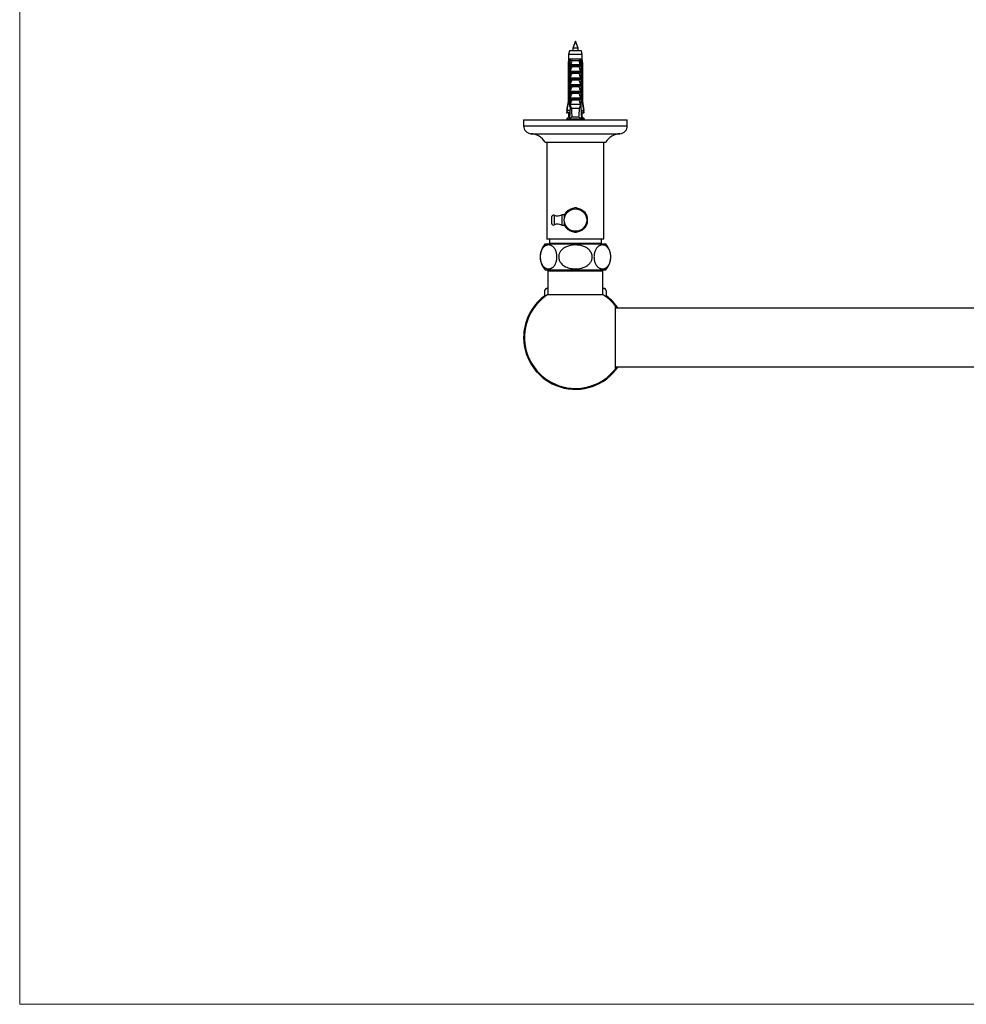
# Model space of a CAD drawing. Units: millimetres. Extents: x 10 to 209, y 13 to 287.
# Drawn here: x 10 to 65, y 13 to 70 of the extents above; entities that cross this region are included whole.
import ezdxf

# ---------------------------------------------------------------- set-up
doc = ezdxf.new("R2010")
doc.units = ezdxf.units.MM

msp = doc.modelspace()

# ---------------------------------------------------------------- linework, layer by layer
at = {"color": 7, "linetype": 'Continuous', "lineweight": 18}
for p, q in [((10, 287), (10, 12.7408)), ((10, 12.7408), (200, 12.7408))]:
    msp.add_line(p, q, dxfattribs=at)
at = {"color": 7, "linetype": 'Continuous', "lineweight": 25}
for p, q in [((42.1812, 68.5063), (42.0212, 68.1063)), ((42.3412, 68.1063), (42.1812, 68.5063)), ((41.8312, 67.9463), (41.7862, 67.7463)), ((42.5312, 67.9463), (41.8312, 67.9463)), ((42.0212, 68.1063), (42.0212, 67.9463)), ((42.3412, 68.1063), (42.0212, 68.1063)), ((42.3412, 67.9463), (42.3412, 68.1063)), ((42.5762, 67.7463), (42.5312, 67.9463)), ((41.7862, 67.4663), (41.7562, 67.2163)), ((41.7862, 67.7463), (41.7862, 67.4663)), ((42.5762, 67.7463), (41.7862, 67.7463)), ((41.8246, 67.4663), (41.7862, 67.4663)), ((41.8838, 67.4663), (41.8246, 67.4663)), ((41.8806, 67.2163), (41.9019, 67.4663)), ((41.9019, 67.4663), (41.8838, 67.4663)), ((42.4605, 67.4663), (41.9019, 67.4663)), ((42.3967, 67.3712), (41.9656, 67.3712)), ((42.4785, 67.4663), (42.4605, 67.4663)), ((42.4817, 67.2163), (42.4605, 67.4663)), ((42.5377, 67.4663), (42.4785, 67.4663)), ((42.5762, 67.4663), (42.5377, 67.4663)), ((42.5762, 67.4663), (42.5762, 67.7463)), ((42.6062, 67.2163), (42.5762, 67.4663)), ((41.7562, 67.2163), (41.7562, 65.0263)), ((41.7916, 67.2163), (41.7562, 67.2163)), ((41.7916, 67.2163), (41.7916, 65.0263)), ((41.8705, 67.2163), (41.845, 67.2163)), ((41.845, 64.8563), (41.845, 67.2163)), ((41.8705, 67.2163), (41.9047, 67.2163)), ((41.8705, 67.2163), (41.8705, 64.7063)), ((41.8912, 67.1779), (41.9047, 67.2163)), ((41.8912, 67.0813), (41.8912, 67.1779)), ((41.8912, 67.0813), (42.4711, 67.0813)), ((41.8912, 66.7813), (42.4711, 66.7813)), ((41.8912, 66.6963), (41.8912, 66.7813)), ((41.9062, 67.1663), (42.4561, 67.1663)), ((42.3754, 67.0322), (41.9869, 67.0322)), ((42.4576, 67.2163), (42.4711, 67.1779)), ((42.4576, 67.2163), (42.4919, 67.2163)), ((42.4711, 67.1779), (42.4711, 67.0813)), ((42.4711, 66.7813), (42.4711, 66.6963)), ((42.4919, 67.2163), (42.4919, 64.7063)), ((42.5174, 67.2163), (42.4919, 67.2163)), ((42.5174, 64.8563), (42.5174, 67.2163)), ((42.6062, 67.2163), (42.5707, 67.2163)), ((42.5707, 67.2163), (42.5707, 65.0263)), ((42.6062, 65.0263), (42.6062, 67.2163)), ((41.8912, 66.6963), (42.4711, 66.6963)), ((41.8912, 66.3963), (42.4711, 66.3963)), ((41.8912, 66.3113), (41.8912, 66.3963)), ((41.8912, 66.3113), (42.4711, 66.3113)), ((42.3754, 66.6472), (41.9869, 66.6472)), ((42.3754, 66.2622), (41.9869, 66.2622)), ((42.4711, 66.3963), (42.4711, 66.3113)), ((41.8912, 66.0113), (42.4711, 66.0113)), ((41.8912, 65.9263), (41.8912, 66.0113)), ((41.8912, 65.9263), (42.4711, 65.9263)), ((41.8912, 65.6263), (42.4711, 65.6263)), ((41.8912, 65.5413), (41.8912, 65.6263)), ((42.3754, 65.8772), (41.9869, 65.8772)), ((42.4711, 66.0113), (42.4711, 65.9263)), ((42.4711, 65.6263), (42.4711, 65.5413)), ((41.7562, 65.0263), (41.6712, 64.4963)), ((41.7562, 65.0263), (41.7916, 65.0263)), ((41.8912, 65.5413), (42.4711, 65.5413)), ((41.8912, 65.2413), (42.4711, 65.2413)), ((41.8912, 65.1563), (41.8912, 65.2413)), ((41.8912, 65.1563), (42.4711, 65.1563)), ((42.3754, 65.4922), (41.9869, 65.4922)), ((42.3754, 65.1072), (41.9869, 65.1072)), ((42.4711, 65.2413), (42.4711, 65.1563)), ((42.5707, 65.0263), (42.6062, 65.0263)), ((42.6912, 64.4963), (42.6062, 65.0263)), ((41.6936, 64.4963), (41.6712, 64.3566)), ((41.6712, 64.4963), (41.7003, 64.4963)), ((41.7003, 64.3566), (41.7244, 64.4963)), ((41.8609, 64.4963), (41.7003, 64.4963)), ((41.8705, 64.7063), (41.8402, 64.0391)), ((41.8705, 64.8563), (41.845, 64.8563)), ((41.9183, 64.7063), (41.8705, 64.7063)), ((42.4711, 64.8563), (41.8912, 64.8563)), ((41.9183, 64.7063), (41.9432, 64.6063)), ((42.4192, 64.6063), (41.9432, 64.6063)), ((42.4192, 64.6063), (42.444, 64.7063)), ((42.4919, 64.7063), (42.444, 64.7063)), ((42.5174, 64.8563), (42.4919, 64.8563)), ((42.4919, 64.7063), (42.5222, 64.0391)), ((42.5014, 64.4963), (42.662, 64.4963)), ((42.662, 64.3566), (42.638, 64.4963)), ((42.6912, 64.4963), (42.662, 64.4963)), ((42.6912, 64.3566), (42.6688, 64.4963)), ((39.1812, 63.9563), (39.1812, 63.6063)), ((39.1812, 63.9563), (45.1812, 63.9563)), ((41.7862, 64.1063), (41.6562, 64.0063)), ((42.7062, 64.0063), (41.6562, 64.0063)), ((41.6712, 64.3566), (41.7003, 64.3566)), ((41.7862, 64.3566), (41.7003, 64.3566)), ((41.7862, 63.9666), (41.7728, 63.9563)), ((41.7862, 64.4063), (41.7862, 64.1063)), ((41.7862, 64.4063), (41.8531, 64.4063)), ((41.8432, 64.1063), (41.7862, 64.1063)), ((41.7862, 64.0063), (41.7862, 63.9666)), ((41.8432, 63.9666), (41.7862, 63.9666)), ((41.9767, 64.1063), (41.8402, 64.0391)), ((41.845, 64.0063), (41.8427, 63.9563)), ((41.8531, 64.4063), (41.8568, 64.4066)), ((41.9767, 63.9666), (41.9558, 63.9563)), ((42.3856, 64.1063), (41.9767, 64.1063)), ((42.0212, 63.9666), (41.9767, 63.9666)), ((42.0212, 63.9662), (42.0212, 63.9563)), ((42.3412, 63.9563), (42.3412, 64.0063)), ((42.3856, 63.9666), (42.3412, 63.9666)), ((42.5222, 64.0391), (42.3856, 64.1063)), ((42.4066, 63.9563), (42.3856, 63.9666)), ((42.5092, 64.4063), (42.5055, 64.4066)), ((42.5762, 64.4063), (42.5092, 64.4063)), ((42.5173, 64.0063), (42.5196, 63.9563)), ((42.5762, 64.1063), (42.5191, 64.1063)), ((42.5762, 63.9666), (42.5191, 63.9666)), ((42.5762, 64.1063), (42.5762, 64.4063)), ((42.5762, 64.3566), (42.662, 64.3566)), ((42.7062, 64.0063), (42.5762, 64.1063)), ((42.5762, 63.9666), (42.5762, 64.0063)), ((42.5895, 63.9563), (42.5762, 63.9666)), ((42.6912, 64.3566), (42.662, 64.3566)), ((45.1812, 63.6063), (45.1812, 63.9563)), ((40.4312, 62.6563), (43.9312, 62.6563)), ((40.5312, 62.6563), (40.5312, 57.0563)), ((43.8312, 57.0563), (43.8312, 62.6563)), ((40.7912, 58.3313), (40.7912, 57.9813)), ((41.5412, 58.4563), (41.3912, 58.4563)), ((41.3912, 58.4563), (41.3912, 57.8563)), ((42.8686, 58.2885), (42.8686, 58.024)), ((41.3912, 57.8563), (41.5412, 57.8563)), ((43.8312, 57.0563), (40.5312, 57.0563)), ((40.6812, 57.0563), (40.6812, 56.8063)), ((43.6812, 56.8063), (43.6812, 57.0563)), ((40.4312, 56.7713), (43.9312, 56.7713)), ((40.6812, 56.8063), (40.6462, 56.7713)), ((43.6812, 56.8063), (40.6812, 56.8063)), ((43.7162, 56.7713), (43.6812, 56.8063)), ((40.4312, 55.2713), (43.9312, 55.2713)), ((40.5912, 55.2213), (40.5912, 53.8411)), ((40.5912, 55.2213), (43.7712, 55.2213)), ((40.8612, 55.2713), (40.8612, 55.2213)), ((43.5012, 55.2213), (43.5012, 55.2713)), ((43.7712, 53.8411), (43.7712, 55.2213)), ((40.3812, 53.9913), (40.3812, 53.6935)), ((40.3832, 53.9913), (40.3832, 53.695)), ((40.5912, 53.8411), (43.7712, 53.8411)), ((43.9791, 53.695), (43.9791, 53.9913)), ((43.9812, 53.6935), (43.9812, 53.9913)), ((44.5412, 53.1263), (44.4812, 53.2036)), ((44.4812, 53.2036), (44.4812, 49.509)), ((99.8812, 53.0563), (44.4812, 53.0563)), ((44.5412, 53.1263), (44.5412, 53.0563)), ((44.4812, 49.6563), (99.8812, 49.6563)), ((44.5412, 49.6563), (44.5412, 49.5863)), ((44.4812, 49.509), (44.5412, 49.5863))]:
    msp.add_line(p, q, dxfattribs=at)
at = {"color": 1, "linetype": 'Continuous', "lineweight": 25}
for p, q in [((39.1812, 63.6063), (45.1812, 63.6063)), ((39.603, 63.1563), (44.7593, 63.1563)), ((40.9521, 58.4367), (40.9521, 57.8758)), ((40.3832, 53.9913), (40.3812, 53.9913)), ((43.9812, 53.9913), (43.9791, 53.9913))]:
    msp.add_line(p, q, dxfattribs=at)
at = {"color": 7, "linetype": 'Continuous', "lineweight": 25}
msp.add_circle((42.1812, 58.1563), 0.65, dxfattribs=at)
for centre, radius, start, end in [((39.6321, 63.6063), 0.4509, 180, 266.30601), ((44.7302, 63.6063), 0.4509, 273.69399, 0), ((39.5354, 62.1084), 1.05, 31.4485, 86.30601), ((44.8269, 62.1084), 1.05, 93.69399, 148.5515), ((42.1812, 58.1563), 0.705, 84.79673, 95.20327), ((40.9062, 58.3313), 0.115, 66.47602, 180), ((41.1516, 58.8952), 0.5, 246.47602, 298.62446), ((42.1812, 58.1563), 0.705, 144.79673, 155.20327), ((42.1812, 58.1563), 0.705, 24.79673, 35.20327), ((40.9062, 57.9813), 0.115, 180, 293.52398), ((41.1516, 57.4174), 0.5, 61.37554, 113.52398), ((42.1812, 58.1563), 0.705, 204.79673, 215.20327), ((42.1812, 58.1563), 0.705, 324.79673, 335.20327), ((42.1812, 58.1563), 0.705, 264.79673, 275.20327), ((41.2358, 56.0213), 1.1, 137.01411, 222.98589), ((43.1265, 56.0213), 1.1, 317.01411, 42.98589), ((40.6112, 53.9913), 0.23, 94.98854, 180), ((43.7512, 53.9913), 0.23, 0, 85.01146), ((42.1812, 51.3563), 3, 126.8699, 180), ((42.1812, 51.3563), 2.95, 122.61444, 270), ((42.1812, 51.3563), 2.95, 38.77045, 57.38556), ((42.1812, 51.3563), 3, 34.51811, 53.1301), ((42.1812, 51.3563), 3, 180, 325.48189), ((42.1812, 51.3563), 2.95, 270, 321.22955)]:
    msp.add_arc(centre, radius, start, end, dxfattribs=at)
for centre, start_param, end_param in [((42.1812, 71.5487), 2.4949511, 2.5974906), ((42.1812, 71.5487), 3.6856947, 3.7882342), ((42.1812, 71.409), 2.5940103, 2.5974906), ((42.1812, 71.409), 3.6856947, 3.6944495)]:
    msp.add_ellipse(centre, major_axis=(0, 8.6986), ratio=0.0454097, start_param=start_param, end_param=end_param, dxfattribs=at)
for points, knots in [([(41.8246, 67.4663), (41.8231, 67.4546), (41.812, 67.3713), (41.8011, 67.288), (41.7916, 67.2163)], [0, 0, 0, 0, 0.1393721, 1, 1, 1, 1]), ([(41.845, 67.2163), (41.856, 67.2885), (41.8688, 67.3719), (41.882, 67.4552), (41.8838, 67.4663)], [0, 0, 0, 0, 0.8667956, 1, 1, 1, 1]), ([(41.9019, 67.4663), (41.9148, 67.4504), (41.9399, 67.4194), (41.9579, 67.3866), (41.9656, 67.3714), (41.9656, 67.3712)], [0, 0, 0, 0, 0.5102807, 0.9941849, 1, 1, 1, 1]), ([(41.9656, 67.3712), (41.9538, 67.3247), (41.9382, 67.263), (41.9167, 67.195), (41.9088, 67.1733), (41.9062, 67.1663)], [0, 0, 0, 0, 0.6765103, 0.8949309, 1, 1, 1, 1]), ([(42.4605, 67.4663), (42.4488, 67.452), (42.4235, 67.4211), (42.4052, 67.3882), (42.3968, 67.3714), (42.3967, 67.3712)], [0, 0, 0, 0, 0.4606628, 0.9941858, 1, 1, 1, 1]), ([(42.4561, 67.1663), (42.4535, 67.1733), (42.4456, 67.195), (42.4241, 67.263), (42.4085, 67.3247), (42.3967, 67.3712)], [0, 0, 0, 0, 0.1050691, 0.3234897, 1, 1, 1, 1]), ([(42.5174, 67.2163), (42.5063, 67.2885), (42.4935, 67.3719), (42.4803, 67.4552), (42.4785, 67.4663)], [0, 0, 0, 0, 0.8667956, 1, 1, 1, 1]), ([(42.5377, 67.4663), (42.5393, 67.4546), (42.5503, 67.3713), (42.5613, 67.288), (42.5707, 67.2163)], [0, 0, 0, 0, 0.1393721, 1, 1, 1, 1]), ([(41.9062, 67.1663), (41.9041, 67.1666), (41.8999, 67.1672), (41.8947, 67.1719), (41.8923, 67.176), (41.8912, 67.1779)], [0, 0, 0, 0, 0.3457077, 0.690941, 1, 1, 1, 1]), ([(41.8912, 66.7813), (41.9058, 66.8235), (41.9352, 66.9082), (41.9696, 66.9908), (41.9869, 67.0322)], [0, 0, 0, 0, 0.4996435, 1, 1, 1, 1]), ([(41.9869, 67.0322), (41.9877, 67.0347), (41.9894, 67.0397), (41.9883, 67.0482), (41.9834, 67.0573), (41.9719, 67.0679), (41.9506, 67.0785), (41.9317, 67.0802), (41.9208, 67.0813)], [0, 0, 0, 0, 0.0830004, 0.1662891, 0.2608269, 0.4049438, 0.6544456, 1, 1, 1, 1]), ([(42.4416, 67.0813), (42.4302, 67.0802), (42.4118, 67.0785), (42.3912, 67.0682), (42.3802, 67.0587), (42.3748, 67.0501), (42.373, 67.0421), (42.3738, 67.0361), (42.3751, 67.033), (42.3754, 67.0322)], [0, 0, 0, 0, 0.3576031, 0.5786582, 0.7172951, 0.8145573, 0.8929556, 0.9715302, 1, 1, 1, 1]), ([(42.3754, 67.0322), (42.3868, 67.0055), (42.4217, 66.9231), (42.4512, 66.8385), (42.4711, 66.7813)], [0, 0, 0, 0, 0.3234417, 1, 1, 1, 1]), ([(42.4711, 67.1779), (42.4698, 67.1757), (42.4671, 67.1711), (42.4617, 67.1669), (42.4578, 67.1665), (42.4561, 67.1663)], [0, 0, 0, 0, 0.3604408, 0.7245453, 1, 1, 1, 1]), ([(41.8912, 66.3963), (41.9058, 66.4385), (41.9352, 66.5232), (41.9696, 66.6058), (41.9869, 66.6472)], [0, 0, 0, 0, 0.4996435, 1, 1, 1, 1]), ([(41.8912, 66.0113), (41.9058, 66.0535), (41.9352, 66.1382), (41.9696, 66.2208), (41.9869, 66.2622)], [0, 0, 0, 0, 0.4996435, 1, 1, 1, 1]), ([(41.9869, 66.6472), (41.9877, 66.6497), (41.9894, 66.6547), (41.9883, 66.6632), (41.9834, 66.6723), (41.9719, 66.6829), (41.9506, 66.6935), (41.9317, 66.6952), (41.9208, 66.6963)], [0, 0, 0, 0, 0.0830004, 0.1662891, 0.2608269, 0.4049438, 0.6544456, 1, 1, 1, 1]), ([(41.9869, 66.2622), (41.9877, 66.2647), (41.9894, 66.2697), (41.9883, 66.2782), (41.9834, 66.2873), (41.9719, 66.2979), (41.9506, 66.3085), (41.9317, 66.3102), (41.9208, 66.3113)], [0, 0, 0, 0, 0.0830004, 0.1662891, 0.2608269, 0.4049438, 0.6544456, 1, 1, 1, 1]), ([(42.4416, 66.6963), (42.4302, 66.6952), (42.4118, 66.6935), (42.3912, 66.6832), (42.3802, 66.6737), (42.3748, 66.6651), (42.373, 66.6571), (42.3738, 66.6511), (42.3751, 66.648), (42.3754, 66.6472)], [0, 0, 0, 0, 0.3576031, 0.5786582, 0.7172951, 0.8145573, 0.8929556, 0.9715302, 1, 1, 1, 1]), ([(42.4416, 66.3113), (42.4302, 66.3102), (42.4118, 66.3085), (42.3912, 66.2982), (42.3802, 66.2887), (42.3748, 66.2801), (42.373, 66.2721), (42.3738, 66.2661), (42.3751, 66.263), (42.3754, 66.2622)], [0, 0, 0, 0, 0.3576031, 0.5786582, 0.7172951, 0.8145573, 0.8929556, 0.9715302, 1, 1, 1, 1]), ([(42.3754, 66.6472), (42.3868, 66.6205), (42.4217, 66.5381), (42.4512, 66.4535), (42.4711, 66.3963)], [0, 0, 0, 0, 0.3234417, 1, 1, 1, 1]), ([(42.3754, 66.2622), (42.3868, 66.2355), (42.4217, 66.1531), (42.4512, 66.0685), (42.4711, 66.0113)], [0, 0, 0, 0, 0.3234417, 1, 1, 1, 1]), ([(41.8912, 65.6263), (41.9058, 65.6685), (41.9352, 65.7532), (41.9696, 65.8358), (41.9869, 65.8772)], [0, 0, 0, 0, 0.4996435, 1, 1, 1, 1]), ([(41.9869, 65.8772), (41.9877, 65.8797), (41.9894, 65.8847), (41.9883, 65.8932), (41.9834, 65.9023), (41.9719, 65.9129), (41.9506, 65.9235), (41.9317, 65.9252), (41.9208, 65.9263)], [0, 0, 0, 0, 0.0830004, 0.1662891, 0.2608269, 0.4049438, 0.6544456, 1, 1, 1, 1]), ([(42.4416, 65.9263), (42.4302, 65.9252), (42.4118, 65.9235), (42.3912, 65.9132), (42.3802, 65.9037), (42.3748, 65.8951), (42.373, 65.8871), (42.3738, 65.8811), (42.3751, 65.878), (42.3754, 65.8772)], [0, 0, 0, 0, 0.35760309, 0.57865823, 0.7172951, 0.81455729, 0.89295564, 0.97153019, 1, 1, 1, 1]), ([(42.3754, 65.8772), (42.3868, 65.8505), (42.4217, 65.7681), (42.4512, 65.6835), (42.4711, 65.6263)], [0, 0, 0, 0, 0.3234417, 1, 1, 1, 1]), ([(41.7003, 64.4963), (41.7264, 64.6488), (41.7566, 64.8255), (41.7874, 65.0021), (41.7916, 65.0263)], [0, 0, 0, 0, 0.8629952, 1, 1, 1, 1]), ([(41.8912, 65.2413), (41.9058, 65.2835), (41.9352, 65.3682), (41.9696, 65.4508), (41.9869, 65.4922)], [0, 0, 0, 0, 0.4996435, 1, 1, 1, 1]), ([(41.8912, 64.8563), (41.9058, 64.8985), (41.9352, 64.9832), (41.9696, 65.0658), (41.9869, 65.1072)], [0, 0, 0, 0, 0.4996435, 1, 1, 1, 1]), ([(41.9869, 65.4922), (41.9877, 65.4947), (41.9894, 65.4997), (41.9883, 65.5082), (41.9834, 65.5173), (41.9719, 65.5279), (41.9506, 65.5385), (41.9317, 65.5402), (41.9208, 65.5413)], [0, 0, 0, 0, 0.0830004, 0.1662891, 0.2608269, 0.4049438, 0.6544456, 1, 1, 1, 1]), ([(41.9869, 65.1072), (41.9877, 65.1097), (41.9894, 65.1147), (41.9883, 65.1232), (41.9834, 65.1323), (41.9719, 65.1429), (41.9506, 65.1535), (41.9317, 65.1552), (41.9208, 65.1563)], [0, 0, 0, 0, 0.0830004, 0.1662891, 0.2608269, 0.4049438, 0.6544456, 1, 1, 1, 1]), ([(42.4416, 65.5413), (42.4302, 65.5402), (42.4118, 65.5385), (42.3912, 65.5282), (42.3802, 65.5187), (42.3748, 65.5101), (42.373, 65.5021), (42.3738, 65.4961), (42.3751, 65.493), (42.3754, 65.4922)], [0, 0, 0, 0, 0.3576031, 0.5786582, 0.7172951, 0.8145573, 0.8929556, 0.9715302, 1, 1, 1, 1]), ([(42.4416, 65.1563), (42.4302, 65.1552), (42.4118, 65.1535), (42.3912, 65.1432), (42.3802, 65.1337), (42.3748, 65.1251), (42.373, 65.1171), (42.3738, 65.1111), (42.3751, 65.108), (42.3754, 65.1072)], [0, 0, 0, 0, 0.3576031, 0.5786582, 0.7172951, 0.8145573, 0.8929556, 0.9715302, 1, 1, 1, 1]), ([(42.3754, 65.4922), (42.3868, 65.4655), (42.4217, 65.3831), (42.4512, 65.2985), (42.4711, 65.2413)], [0, 0, 0, 0, 0.3234417, 1, 1, 1, 1]), ([(42.3754, 65.1072), (42.3868, 65.0805), (42.4217, 64.9981), (42.4512, 64.9135), (42.4711, 64.8563)], [0, 0, 0, 0, 0.3234417, 1, 1, 1, 1]), ([(42.662, 64.4963), (42.6359, 64.6488), (42.6058, 64.8255), (42.5749, 65.0021), (42.5707, 65.0263)], [0, 0, 0, 0, 0.8629952, 1, 1, 1, 1]), ([(41.8699, 64.6943), (41.8631, 64.7382), (41.8547, 64.7922), (41.8465, 64.8462), (41.845, 64.8563)], [0, 0, 0, 0, 0.8143751, 1, 1, 1, 1]), ([(41.9183, 64.7063), (41.9142, 64.7285), (41.905, 64.7784), (41.8961, 64.8285), (41.8912, 64.8563)], [0, 0, 0, 0, 0.44422481, 1, 1, 1, 1]), ([(42.4711, 64.8563), (42.4662, 64.8285), (42.4574, 64.7784), (42.4481, 64.7285), (42.444, 64.7063)], [0, 0, 0, 0, 0.5557752, 1, 1, 1, 1]), ([(42.4924, 64.6943), (42.4992, 64.7382), (42.5076, 64.7922), (42.5158, 64.8462), (42.5174, 64.8563)], [0, 0, 0, 0, 0.8143751, 1, 1, 1, 1]), ([(42.1804, 63.9563), (42.1748, 63.957), (42.1475, 63.9604), (42.0987, 63.9663), (42.0392, 63.9743), (41.9888, 63.9825), (41.9498, 63.9902), (41.9277, 63.9984), (41.9185, 64.0036), (41.9212, 64.0062), (41.9213, 64.0063)], [0, 0, 0, 0, 0.0416597, 0.2013836, 0.3612566, 0.5223287, 0.6811543, 0.842284, 0.9981674, 1, 1, 1, 1]), ([(41.9591, 63.9887), (41.9753, 63.983), (42.0057, 63.9722), (42.0343, 63.9613), (42.0476, 63.9563)], [0, 0, 0, 0, 0.5340802, 1, 1, 1, 1]), ([(42.3177, 63.9552), (42.3069, 63.9587), (42.2852, 63.9658), (42.2371, 63.9766), (42.184, 63.9872), (42.1332, 63.9971), (42.1059, 64.0035), (42.0939, 64.0063)], [0, 0, 0, 0, 0.2081626, 0.4178651, 0.6264825, 0.8355684, 1, 1, 1, 1]), ([(41.6199, 58.5712), (41.6262, 58.5807), (41.6537, 58.622), (41.7185, 58.6847), (41.8133, 58.7562), (41.9215, 58.8094), (42.0189, 58.8411), (42.0799, 58.847), (42.1011, 58.8491)], [0, 0, 0, 0, 0.0600499, 0.2611253, 0.4726716, 0.6841398, 0.890393, 1, 1, 1, 1]), ([(41.9475, 58.7604), (41.9496, 58.7616), (41.9906, 58.7852), (42.0476, 58.8182), (42.1005, 58.8487), (42.1172, 58.8584)], [0, 0, 0, 0, 0.0351593, 0.6957402, 1, 1, 1, 1]), ([(42.2451, 58.8584), (42.2826, 58.8367), (42.3388, 58.8043), (42.398, 58.7701), (42.4177, 58.7587)], [0, 0, 0, 0, 0.6667508, 1, 1, 1, 1]), ([(42.2573, 58.8513), (42.2608, 58.8512), (42.3013, 58.8496), (42.3765, 58.8304), (42.4788, 58.793), (42.5752, 58.7387), (42.6614, 58.6681), (42.719, 58.6106), (42.7417, 58.5743), (42.7443, 58.5701)], [0, 0, 0, 0, 0.0176505, 0.2065824, 0.3927818, 0.5790397, 0.7768302, 0.9746365, 1, 1, 1, 1]), ([(41.5412, 58.2554), (41.5412, 58.263), (41.5412, 58.3122), (41.5412, 58.378), (41.5412, 58.4343), (41.5412, 58.4519)], [0, 0, 0, 0, 0.1125165, 0.7219645, 1, 1, 1, 1]), ([(41.6051, 58.5627), (41.6426, 58.5843), (41.6986, 58.6167), (41.7577, 58.6508), (41.7772, 58.6621)], [0, 0, 0, 0, 0.6684261, 1, 1, 1, 1]), ([(42.588, 58.6604), (42.5899, 58.6593), (42.6307, 58.6357), (42.6876, 58.6029), (42.7405, 58.5723), (42.7572, 58.5627)], [0, 0, 0, 0, 0.032347, 0.6948534, 1, 1, 1, 1]), ([(42.8212, 58.4519), (42.8212, 58.4343), (42.8212, 58.378), (42.8212, 58.3111), (42.8212, 58.2609), (42.8212, 58.2522)], [0, 0, 0, 0, 0.2737465, 0.8737932, 1, 1, 1, 1]), ([(42.8212, 58.4333), (42.8309, 58.4119), (42.8521, 58.3658), (42.8628, 58.3156), (42.8686, 58.2885)], [0, 0, 0, 0, 0.4622212, 1, 1, 1, 1]), ([(41.5412, 57.8606), (41.5412, 57.8742), (41.5412, 57.9278), (41.5412, 57.9938), (41.5412, 58.0478), (41.5412, 58.0588)], [0, 0, 0, 0, 0.2131861, 0.8395205, 1, 1, 1, 1]), ([(41.7758, 57.6513), (41.7734, 57.6527), (41.7321, 57.6765), (41.6747, 57.7096), (41.6218, 57.7402), (41.6051, 57.7498)], [0, 0, 0, 0, 0.0405608, 0.6974436, 1, 1, 1, 1]), ([(42.1025, 57.4626), (42.0914, 57.4634), (42.0428, 57.4665), (41.9596, 57.4899), (41.8569, 57.5324), (41.762, 57.5923), (41.6806, 57.6617), (41.6379, 57.717), (41.6185, 57.7421)], [0, 0, 0, 0, 0.0572624, 0.2495687, 0.4413893, 0.6332717, 0.8342085, 1, 1, 1, 1]), ([(42.7424, 57.7413), (42.7361, 57.7318), (42.7086, 57.6905), (42.6439, 57.6278), (42.5491, 57.5564), (42.4435, 57.5043), (42.3458, 57.4725), (42.2845, 57.4655), (42.2598, 57.4627)], [0, 0, 0, 0, 0.0598919, 0.2604381, 0.4714278, 0.6823395, 0.8722898, 1, 1, 1, 1]), ([(42.7572, 57.7498), (42.7198, 57.7282), (42.6633, 57.6956), (42.6038, 57.6613), (42.5838, 57.6497)], [0, 0, 0, 0, 0.6635819, 1, 1, 1, 1]), ([(42.8212, 58.0554), (42.8212, 58.0455), (42.8212, 57.9927), (42.8212, 57.9278), (42.8212, 57.8742), (42.8212, 57.8606)], [0, 0, 0, 0, 0.146169, 0.7831799, 1, 1, 1, 1]), ([(42.8686, 58.024), (42.8603, 57.9857), (42.8493, 57.935), (42.8267, 57.8892), (42.8212, 57.878)], [0, 0, 0, 0, 0.7551922, 1, 1, 1, 1]), ([(42.1172, 57.4542), (42.0798, 57.4758), (42.024, 57.508), (41.9653, 57.5419), (41.946, 57.553)], [0, 0, 0, 0, 0.6719509, 1, 1, 1, 1]), ([(42.4133, 57.5513), (42.4117, 57.5504), (42.3713, 57.527), (42.3147, 57.4944), (42.2618, 57.4638), (42.2451, 57.4542)], [0, 0, 0, 0, 0.0265054, 0.6930112, 1, 1, 1, 1]), ([(41.108, 56.0213), (41.1069, 55.9864), (41.1049, 55.9153), (41.0885, 55.8136), (41.0634, 55.7188), (41.0283, 55.6282), (40.9822, 55.544), (40.9324, 55.4789), (40.8851, 55.4321), (40.8423, 55.3986), (40.798, 55.3717), (40.7482, 55.3496), (40.6936, 55.3341), (40.6338, 55.3273), (40.5733, 55.3304), (40.5021, 55.3461), (40.4364, 55.3756), (40.3773, 55.4171), (40.3285, 55.4612), (40.2768, 55.5229), (40.2292, 55.6021), (40.1914, 55.6897), (40.1637, 55.7803), (40.1444, 55.8807), (40.1358, 55.9814), (40.137, 56.0796), (40.1459, 56.1689), (40.1622, 56.2537), (40.1849, 56.3334), (40.2144, 56.4082), (40.2558, 56.4877), (40.3109, 56.5641), (40.3721, 56.6225), (40.4292, 56.6614), (40.4803, 56.6867), (40.5327, 56.704), (40.5862, 56.7133), (40.6399, 56.7146), (40.6941, 56.708), (40.7482, 56.6931), (40.8103, 56.6654), (40.8662, 56.6275), (40.9153, 56.5811), (40.9566, 56.5333), (41.0006, 56.4678), (41.0409, 56.385), (41.0718, 56.2957), (41.0924, 56.2073), (41.1055, 56.1146), (41.1071, 56.0527), (41.108, 56.0213)], [0, 0, 0, 0, 0.0197731, 0.040361, 0.0601146, 0.0804689, 0.1052137, 0.1306663, 0.1478887, 0.1651153, 0.1828171, 0.2005214, 0.2229853, 0.2454515, 0.2685687, 0.2916843, 0.3267928, 0.3447889, 0.3627806, 0.387594, 0.4129947, 0.4328105, 0.4531493, 0.4729938, 0.4936073, 0.5107948, 0.5285219, 0.5451466, 0.5621761, 0.5804572, 0.5991129, 0.6272525, 0.6561922, 0.6759399, 0.695692, 0.7159937, 0.7362973, 0.756661, 0.7770243, 0.7978801, 0.8187328, 0.8491887, 0.8647761, 0.8803601, 0.9033771, 0.9269666, 0.9456566, 0.9648509, 0.9821606, 1, 1, 1, 1]), ([(42.1812, 55.3288), (42.1333, 55.3301), (42.0374, 55.3328), (41.895, 55.3551), (41.7523, 55.3927), (41.6122, 55.4496), (41.4897, 55.5228), (41.3904, 55.6069), (41.3179, 55.6912), (41.2644, 55.7807), (41.2284, 55.8718), (41.2097, 55.968), (41.2087, 56.0634), (41.2246, 56.1543), (41.2541, 56.2394), (41.2973, 56.3193), (41.3594, 56.4029), (41.4438, 56.4843), (41.5476, 56.5563), (41.6572, 56.6121), (41.769, 56.654), (41.8973, 56.6879), (42.0417, 56.7101), (42.2007, 56.7166), (42.3501, 56.7063), (42.4881, 56.6826), (42.6138, 56.6478), (42.7365, 56.5984), (42.8532, 56.5327), (42.9529, 56.4543), (43.0319, 56.3675), (43.0914, 56.2765), (43.1328, 56.1756), (43.1532, 56.0734), (43.153, 55.9747), (43.1369, 55.8842), (43.1062, 55.7991), (43.0624, 55.7187), (43.0053, 55.6436), (42.9244, 55.5632), (42.8174, 55.4865), (42.6873, 55.4217), (42.5529, 55.3757), (42.4173, 55.346), (42.2928, 55.331), (42.2139, 55.3294), (42.1812, 55.3288)], [0, 0, 0, 0, 0.0272131, 0.054491, 0.0816771, 0.1109425, 0.140168, 0.1623984, 0.1846033, 0.2030314, 0.2214459, 0.2399562, 0.2584622, 0.2753201, 0.2921847, 0.3094389, 0.3267039, 0.3511982, 0.3757253, 0.398275, 0.4209093, 0.4434945, 0.4735638, 0.5037339, 0.5338138, 0.5584815, 0.5832037, 0.6078358, 0.6334748, 0.6590815, 0.6795269, 0.6999516, 0.7205578, 0.7411478, 0.7587552, 0.7763656, 0.7931533, 0.8099501, 0.8282469, 0.8465565, 0.8745823, 0.9026497, 0.9288562, 0.9551588, 0.9814005, 1, 1, 1, 1]), ([(43.2544, 56.0213), (43.2554, 56.0561), (43.2575, 56.1272), (43.2739, 56.2289), (43.2989, 56.3237), (43.3341, 56.4143), (43.3801, 56.4985), (43.43, 56.5636), (43.4772, 56.6104), (43.52, 56.644), (43.5644, 56.6708), (43.6141, 56.693), (43.6687, 56.7084), (43.7286, 56.7152), (43.7891, 56.7122), (43.8603, 56.6965), (43.9259, 56.6669), (43.985, 56.6255), (44.0338, 56.5814), (44.0855, 56.5196), (44.1331, 56.4404), (44.171, 56.3528), (44.1986, 56.2623), (44.2179, 56.1618), (44.2265, 56.0611), (44.2254, 55.963), (44.2164, 55.8736), (44.2002, 55.7888), (44.1774, 55.7092), (44.148, 55.6343), (44.1065, 55.5548), (44.0515, 55.4785), (43.9902, 55.4201), (43.9332, 55.3811), (43.8821, 55.3558), (43.8296, 55.3385), (43.7761, 55.3292), (43.7224, 55.3279), (43.6683, 55.3345), (43.6141, 55.3495), (43.5521, 55.3771), (43.4961, 55.4151), (43.4471, 55.4614), (43.4058, 55.5092), (43.3617, 55.5748), (43.3214, 55.6575), (43.2905, 55.7468), (43.2699, 55.8352), (43.2568, 55.9279), (43.2552, 55.9898), (43.2544, 56.0213)], [0, 0, 0, 0, 0.0197731, 0.040361, 0.0601146, 0.0804689, 0.1052137, 0.1306663, 0.1478887, 0.1651153, 0.1828171, 0.2005214, 0.2229853, 0.2454515, 0.2685687, 0.2916843, 0.3267928, 0.3447889, 0.3627806, 0.387594, 0.4129947, 0.4328105, 0.4531493, 0.4729938, 0.4936073, 0.5107948, 0.5285219, 0.5451466, 0.5621761, 0.5804572, 0.5991129, 0.6272525, 0.6561922, 0.6759399, 0.695692, 0.7159937, 0.7362973, 0.756661, 0.7770243, 0.7978801, 0.8187328, 0.8491887, 0.8647761, 0.8803601, 0.9033771, 0.9269666, 0.9456566, 0.9648509, 0.9821606, 1, 1, 1, 1]), ([(40.5912, 54.2044), (40.5781, 54.2025), (40.5491, 54.1981), (40.5045, 54.1808), (40.462, 54.1556), (40.4312, 54.1254), (40.4117, 54.0975), (40.398, 54.0707), (40.3872, 54.0377), (40.3834, 54.0088), (40.3832, 53.9938), (40.3832, 53.9913)], [0, 0, 0, 0, 0.1558676, 0.3471234, 0.5407009, 0.6825346, 0.7533444, 0.8256765, 0.9104368, 0.9849527, 1, 1, 1, 1]), ([(43.9791, 53.9913), (43.9784, 54.0039), (43.9771, 54.0292), (43.9652, 54.0704), (43.9457, 54.1071), (43.9197, 54.1375), (43.8886, 54.1631), (43.8516, 54.1834), (43.8109, 54.1986), (43.7839, 54.2025), (43.7712, 54.2044)], [0, 0, 0, 0, 0.0751343, 0.1499275, 0.277393, 0.3908323, 0.5070183, 0.6773116, 0.8478346, 1, 1, 1, 1])]:
    msp.add_open_spline(points, degree=3, knots=knots, dxfattribs=at)

doc.saveas('drawing.dxf')
